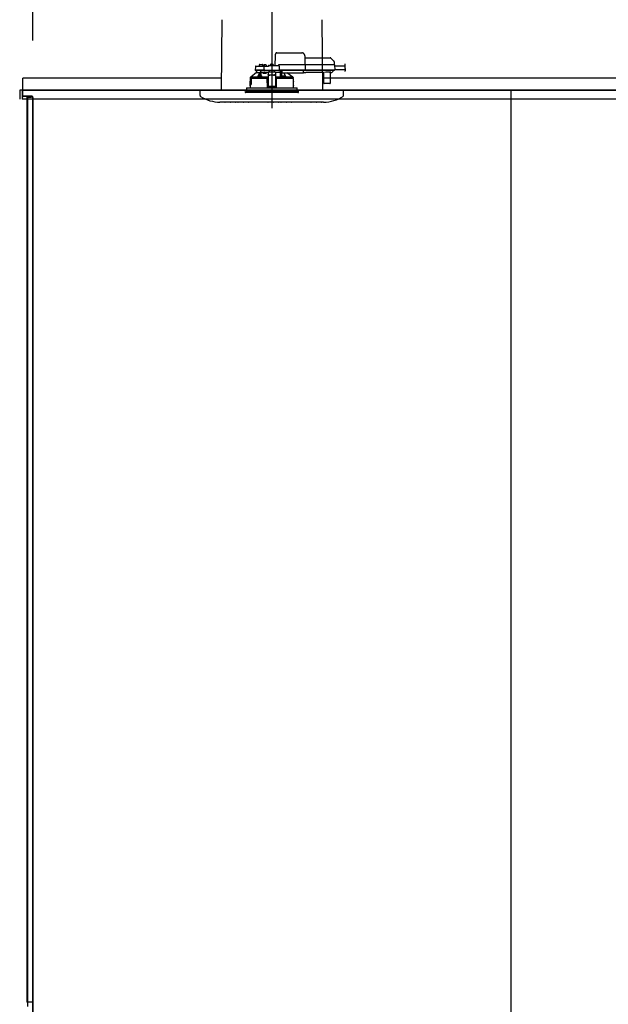
# Model space of a CAD drawing. Extents: x -405 to 205, y -16 to 288.
# Drawn here: x -349 to -316, y 183 to 238 of the extents above; entities that cross this region are included whole.
import ezdxf

# ---------------------------------------------------------------- set-up
doc = ezdxf.new("R2010")
doc.units = 0
doc.header["$MEASUREMENT"] = 0
doc.linetypes.add('CENTER', pattern=[12, 7.5, -1.5, 1.5, -1.5])
doc.linetypes.add('DASHED', pattern=[4.5, 3, -1.5])
doc.layers.get('0').update_dxf_attribs({"linetype": 'CONTINUOUS'})
doc.layers.get('DEFPOINTS').update_dxf_attribs({"linetype": 'CONTINUOUS'})
doc.layers.add('VIEW0001', color=7, linetype='CONTINUOUS')
doc.styles.get("Standard").update_dxf_attribs({"font": 'ROMANS', "bigfont": 'EXTFONT'})
doc.dimstyles.new('ISO-25', dxfattribs={"dimtxt": 2.5, "dimasz": 2.5, "dimexe": 1.25, "dimexo": 0.625, "dimtad": 1, "dimdec": 4, "dimdsep": 46, "dimtxsty": 'STANDARD', "dimcen": 2.5, "dimadec": 0, "dimazin": 0, "dimtfac": 1, "dimtdec": 4, "dimtmove": 0, "dimatfit": 3, "dimfxl": 1, "dimtolj": 1, "dimtzin": 0, "dimarcsym": 0})

# ---------------------------------------------------------------- blocks, each defined once
blk = doc.blocks.new('_ORIGIN')
at = {"color": 0, "linetype": 'ByBlock'}
blk.add_line((0, 0), (-1, 0), dxfattribs=at)
blk.add_circle((0, 0), 0.5, dxfattribs=at)
blk = doc.blocks.new('*D59')
at = {"color": 0}
for p, q in [((-347.894027, 236.336656), (-347.894027, 242.563379)), ((-347.294027, 242.563379), (-280.160696, 242.563379)), ((-279.560696, 236.336656), (-279.560696, 242.563379))]:
    blk.add_line(p, q, dxfattribs=at)
at = {"layer": 'DEFPOINTS', "color": 0}
for p in [(-279.560696, 242.563379), (-347.894027, 233.796656), (-279.560696, 233.796656)]:
    blk.add_point(p, dxfattribs=at)
at = {"color": 0, "xscale": 0.6, "yscale": 0.6, "zscale": 0.6, "rotation": 180}
blk.add_blockref('_ORIGIN', (-347.894027, 242.563379), dxfattribs=at)
at = {"color": 0, "xscale": 0.6, "yscale": 0.6, "zscale": 0.6}
blk.add_blockref('_ORIGIN', (-279.560696, 242.563379), dxfattribs=at)
at = {"color": 0, "linetype": 'Continuous'}
blk.add_text('バスルーム内寸\u3000２０５０', height=2, dxfattribs=at).set_placement((-328.601862, 243.233443))

msp = doc.modelspace()

# ---------------------------------------------------------------- linework, layer by layer
at = {"layer": 'VIEW0001', "color": 7, "linetype": 'CENTER'}
for p, q in [((-334.560704, 239.044689), (-334.560704, 232.565613)), ((-334.560704, 235.071825), (-334.560704, 233.314402))]:
    msp.add_line(p, q, dxfattribs=at)
at = {"layer": 'VIEW0001', "color": 7, "linetype": 'Continuous'}
for p, q in [((-337.347577, 237.500738), (-337.391796, 233.563323)), ((-331.773832, 237.500738), (-331.729612, 233.563323)), ((-348.46069, 233.563323), (-348.46069, 234.229989)), ((-337.384309, 234.229989), (-348.46069, 234.229989)), ((-278.994026, 234.229989), (-331.737099, 234.229989)), ((-278.827404, 233.563323), (-348.627332, 233.563323)), ((-348.627332, 233.563323), (-348.627332, 233.063323)), ((-348.494025, 233.563323), (-348.494025, 233.273323)), ((-348.470689, 233.563321), (-348.494025, 233.563321)), ((-348.493999, 233.563323), (-348.493999, 233.063323)), ((-348.470689, 233.563323), (-278.984036, 233.563323)), ((-348.470689, 233.563323), (-348.470689, 233.273323)), ((-347.96069, 233.229988), (-348.427354, 233.229988)), ((-347.910031, 233.206652), (-348.427354, 233.206652)), ((-348.234026, 233.206652), (-348.234026, 188.035558)), ((-347.994025, 233.146654), (-348.194027, 233.146654)), ((-348.194027, 233.146654), (-348.194027, 188.035558)), ((-347.994025, 233.206652), (-347.994025, 233.146654)), ((-347.917355, 233.163322), (-347.917355, 181.363323)), ((-347.894029, 233.163322), (-347.894029, 181.296656)), ((-338.560703, 233.563323), (-330.560705, 233.563323)), ((-338.560703, 233.266159), (-338.560703, 233.563323)), ((-337.727237, 233.563323), (-337.727237, 233.563323)), ((-336.360705, 233.563323), (-336.560705, 233.563323)), ((-336.360705, 233.563323), (-336.560705, 233.563323)), ((-336.360705, 233.563323), (-336.560705, 233.563323)), ((-331.227511, 233.563323), (-331.227511, 233.563323)), ((-330.560705, 233.266159), (-330.560705, 233.563323)), ((-321.227363, 233.563323), (-321.227363, 167.629989)), ((-278.960737, 233.063323), (-348.493999, 233.063323)), ((-331.67957, 232.896656), (-337.455163, 232.896656)), ((-348.234026, 189.029981), (-348.234026, 182.629988)), ((-348.194027, 189.029981), (-348.194027, 182.396655)), ((-348.194027, 182.629988), (-348.234026, 182.629988)), ((-347.917355, 182.629988), (-348.194027, 182.629988))]:
    msp.add_line(p, q, dxfattribs=at)
at = {"layer": 'VIEW0001', "color": 7, "linetype": 'DASHED'}
for p, q in [((-334.364038, 234.943323), (-334.354561, 235.486231)), ((-334.28619, 235.649989), (-332.886008, 235.649989)), ((-332.719366, 235.486231), (-332.710704, 234.989989)), ((-332.717454, 235.376656), (-331.306735, 235.376656)), ((-331.259594, 235.35713), (-331.094613, 235.192149)), ((-335.477943, 234.877238), (-335.481444, 234.676656)), ((-335.444614, 234.909989), (-335.238103, 234.909989)), ((-335.263155, 234.960571), (-335.264038, 234.909989)), ((-335.238103, 234.909989), (-335.010036, 234.909989)), ((-335.229827, 234.993323), (-335.160704, 234.993323)), ((-335.160704, 234.993323), (-335.091582, 234.993323)), ((-335.057371, 234.909989), (-335.058254, 234.960571)), ((-335.033234, 234.938231), (-335.035704, 234.909989)), ((-335.010036, 234.909989), (-334.944615, 234.909989)), ((-334.996079, 234.970479), (-334.997371, 234.970479)), ((-334.981444, 234.676656), (-334.977943, 234.877238)), ((-334.955704, 234.970479), (-334.955704, 234.974811)), ((-334.932371, 234.970479), (-334.955704, 234.970479)), ((-334.944615, 234.909989), (-334.760704, 234.909989)), ((-334.932371, 234.974811), (-334.932371, 234.970479)), ((-334.890704, 234.970479), (-334.891996, 234.970479)), ((-334.852371, 234.909989), (-334.854842, 234.938231)), ((-334.760704, 234.909862), (-334.760704, 234.909989)), ((-334.727371, 234.943323), (-334.176794, 234.943323)), ((-334.6499, 234.971564), (-334.652371, 234.943323)), ((-334.612746, 235.003812), (-334.614038, 235.003812)), ((-334.572371, 235.003812), (-334.572371, 235.008144)), ((-334.549038, 235.003812), (-334.572371, 235.003812)), ((-334.549038, 235.008144), (-334.549038, 235.003812)), ((-334.507371, 235.003812), (-334.508663, 235.003812)), ((-334.469038, 234.943323), (-334.471509, 234.971564)), ((-334.194038, 234.943323), (-334.194036, 234.94373)), ((-334.147371, 234.989989), (-332.760408, 234.989989)), ((-334.143466, 234.910571), (-334.139383, 234.676656)), ((-332.760408, 234.989989), (-332.710416, 234.989989)), ((-332.710416, 234.989989), (-331.138739, 234.989989)), ((-332.695867, 234.973677), (-332.695866, 234.973613)), ((-332.695866, 234.973613), (-332.690683, 234.676656)), ((-331.138739, 234.989989), (-331.072083, 234.989989)), ((-331.075097, 235.146172), (-331.072371, 234.989989)), ((-331.055419, 234.973613), (-331.050235, 234.676656)), ((-331.054482, 234.919989), (-330.491682, 234.919989)), ((-335.760704, 234.273575), (-335.760704, 234.223323)), ((-335.744194, 234.289989), (-335.72992, 234.289989)), ((-335.410704, 234.556656), (-335.730181, 234.289771)), ((-335.730181, 234.289771), (-335.351825, 234.289771)), ((-335.268769, 234.676656), (-335.481444, 234.676656)), ((-335.253502, 234.659989), (-335.463108, 234.659989)), ((-335.410704, 234.659989), (-335.410704, 234.556656)), ((-335.410448, 234.556656), (-335.410704, 234.556656)), ((-335.410448, 234.556656), (-335.222521, 234.556656)), ((-335.283305, 234.281656), (-335.191639, 234.281656)), ((-335.280834, 234.309898), (-335.283264, 234.282126)), ((-335.010036, 234.676656), (-335.268769, 234.676656)), ((-335.010036, 234.659989), (-335.253502, 234.659989)), ((-335.24368, 234.342146), (-335.244972, 234.342146)), ((-335.227975, 234.556656), (-335.227975, 234.54601)), ((-335.172521, 234.556656), (-335.222521, 234.556656)), ((-335.222521, 234.345975), (-335.222521, 234.556656)), ((-335.203305, 234.342146), (-335.203305, 234.346477)), ((-335.179972, 234.342146), (-335.203305, 234.342146)), ((-335.191639, 234.281656), (-335.117448, 234.281656)), ((-335.179972, 234.346477), (-335.179972, 234.342146)), ((-334.945704, 234.556656), (-335.172521, 234.556656)), ((-335.172521, 234.347036), (-335.172521, 234.556656)), ((-335.138305, 234.342146), (-335.139597, 234.342146)), ((-335.100013, 234.282126), (-335.102443, 234.309898)), ((-335.045704, 234.489989), (-335.045704, 234.556656)), ((-334.874296, 234.489989), (-335.045704, 234.489989)), ((-334.981444, 234.676656), (-335.010036, 234.676656)), ((-334.963108, 234.659989), (-335.010036, 234.659989)), ((-334.948351, 234.676656), (-334.981444, 234.676656)), ((-334.979775, 234.676656), (-334.946562, 234.676656)), ((-334.946562, 234.659989), (-334.963108, 234.659989)), ((-334.948351, 234.676656), (-334.172476, 234.676656)), ((-334.174265, 234.659989), (-334.946562, 234.659989)), ((-334.760704, 234.556656), (-334.945704, 234.556656)), ((-334.855593, 234.556656), (-334.874296, 234.489989)), ((-334.843517, 234.279961), (-334.84028, 234.281579)), ((-334.84028, 234.281579), (-334.760704, 234.281579)), ((-334.84028, 234.281579), (-334.824054, 234.265017)), ((-334.824054, 234.265017), (-334.82701, 234.263539)), ((-334.824055, 234.264959), (-334.824054, 234.265017)), ((-334.824055, 234.223323), (-334.824055, 234.264959)), ((-334.760704, 234.264959), (-334.824055, 234.264959)), ((-334.360704, 234.576329), (-334.760704, 234.576329)), ((-334.760704, 234.576329), (-334.760704, 234.570474)), ((-334.760704, 234.570474), (-334.760704, 234.466985)), ((-334.760704, 234.457729), (-334.760704, 234.466985)), ((-334.760704, 234.457729), (-334.760704, 234.306913)), ((-334.760704, 234.306913), (-334.760704, 234.123236)), ((-334.694038, 234.628997), (-334.752237, 234.576329)), ((-334.694038, 234.628997), (-334.694038, 234.659989)), ((-334.460704, 234.406109), (-334.660704, 234.406109)), ((-334.460704, 234.396853), (-334.660704, 234.396853)), ((-334.427371, 234.659989), (-334.427371, 234.628997)), ((-334.369172, 234.576329), (-334.427371, 234.628997)), ((-334.360704, 234.576329), (-334.360704, 234.570474)), ((-334.360704, 234.570474), (-334.360704, 234.466985)), ((-334.071868, 234.556656), (-334.360704, 234.556656)), ((-334.360704, 234.466985), (-334.360704, 234.457729)), ((-334.360704, 234.457729), (-334.360704, 234.306913)), ((-334.360704, 234.306913), (-334.360704, 234.123236)), ((-334.360704, 234.281579), (-334.281129, 234.281579)), ((-334.297354, 234.264959), (-334.360704, 234.264959)), ((-334.297355, 234.265017), (-334.281129, 234.281579)), ((-334.294399, 234.263539), (-334.297355, 234.265017)), ((-334.297355, 234.265017), (-334.297354, 234.264959)), ((-334.297354, 234.223323), (-334.297354, 234.264959)), ((-334.281129, 234.281579), (-334.277891, 234.279961)), ((-334.174265, 234.676656), (-334.141052, 234.676656)), ((-334.157719, 234.659989), (-334.174265, 234.659989)), ((-334.139383, 234.676656), (-334.172476, 234.676656)), ((-332.756897, 234.659989), (-334.157719, 234.659989)), ((-332.755225, 234.676656), (-334.139383, 234.676656)), ((-334.072078, 234.284527), (-334.070704, 234.283153)), ((-334.071868, 234.556656), (-334.070966, 234.659989)), ((-334.070704, 234.659989), (-334.070704, 234.283153)), ((-334.070704, 234.283153), (-334.021306, 234.283153)), ((-334.018966, 234.309898), (-334.021396, 234.282126)), ((-334.020704, 234.290029), (-334.020704, 234.659989)), ((-334.020253, 234.651836), (-334.020254, 234.659989)), ((-334.019675, 234.572021), (-334.020168, 234.628556)), ((-334.017151, 234.559938), (-334.019472, 234.562259)), ((-334.004038, 234.559768), (-334.017151, 234.559938)), ((-334.004038, 234.659989), (-334.004038, 234.638473)), ((-334.004038, 234.619152), (-334.004038, 234.638473)), ((-334.004038, 234.619152), (-334.004038, 234.544466)), ((-334.004038, 234.536656), (-334.004038, 234.544466)), ((-334.004038, 234.536656), (-332.794038, 234.536656)), ((-334.003961, 234.281656), (-333.92977, 234.281656)), ((-333.981812, 234.342146), (-333.983104, 234.342146)), ((-333.941437, 234.342146), (-333.941437, 234.346477)), ((-333.918104, 234.342146), (-333.941437, 234.342146)), ((-333.92977, 234.281656), (-333.838104, 234.281656)), ((-333.918104, 234.346477), (-333.918104, 234.342146)), ((-333.876437, 234.342146), (-333.877729, 234.342146)), ((-333.838145, 234.282126), (-333.840575, 234.309898)), ((-333.769584, 234.289771), (-333.391203, 234.289771)), ((-333.391203, 234.289771), (-333.715239, 234.536656)), ((-333.391489, 234.289989), (-333.377215, 234.289989)), ((-333.360704, 234.223323), (-333.360704, 234.273575)), ((-332.794038, 234.638473), (-332.794038, 234.659989)), ((-332.794038, 234.638473), (-332.794038, 234.619152)), ((-332.794038, 234.544466), (-332.794038, 234.619152)), ((-332.794038, 234.556656), (-332.666258, 234.556656)), ((-332.794038, 234.544466), (-332.794038, 234.536656)), ((-332.756897, 234.676656), (-332.692353, 234.676656)), ((-332.706904, 234.659989), (-332.756897, 234.659989)), ((-332.690683, 234.676656), (-332.755225, 234.676656)), ((-331.135228, 234.659989), (-332.706904, 234.659989)), ((-331.133556, 234.676656), (-332.690683, 234.676656)), ((-332.666215, 234.561666), (-331.708527, 234.561666)), ((-331.714698, 234.557885), (-332.660044, 234.557885)), ((-331.708484, 234.556656), (-331.677226, 234.556656)), ((-331.65538, 233.94651), (-331.660577, 234.542024)), ((-331.293894, 234.561601), (-331.547514, 234.561601)), ((-331.300832, 234.542024), (-331.306029, 233.94651)), ((-331.284183, 234.556656), (-331.217846, 234.556656)), ((-331.188673, 234.572021), (-331.194273, 234.56642)), ((-331.132137, 234.628556), (-331.188673, 234.572021)), ((-331.135228, 234.676656), (-331.051904, 234.676656)), ((-331.068571, 234.659989), (-331.135228, 234.659989)), ((-331.050235, 234.676656), (-331.133556, 234.676656)), ((-331.122304, 234.659989), (-331.122375, 234.651836)), ((-331.050875, 234.713323), (-330.449854, 234.713323)), ((-335.970704, 233.696656), (-335.970704, 233.563323)), ((-335.970704, 233.696656), (-334.560704, 233.696656)), ((-335.767371, 234.223323), (-335.767371, 234.066656)), ((-335.758828, 234.223323), (-335.767371, 234.223323)), ((-335.767371, 233.813323), (-335.767371, 233.696656)), ((-335.764449, 233.829844), (-335.764312, 234.049844)), ((-335.764229, 234.049989), (-335.764229, 234.010798)), ((-335.764229, 233.863323), (-335.764229, 233.829989)), ((-335.764202, 234.010798), (-335.761869, 233.983323)), ((-335.764202, 234.010074), (-335.764202, 234.010798)), ((-335.761869, 233.982369), (-335.761869, 233.983323)), ((-335.710704, 233.906656), (-335.760704, 233.906656)), ((-335.760704, 233.906656), (-335.760704, 233.870943)), ((-335.758835, 233.872198), (-335.758819, 233.905482)), ((-335.75561, 234.198596), (-335.758828, 234.223323)), ((-335.758828, 234.223323), (-335.752114, 234.223323)), ((-335.709531, 233.905482), (-335.758819, 233.905482)), ((-335.754228, 233.873323), (-335.704617, 233.873323)), ((-335.752114, 234.223323), (-335.695581, 234.223323)), ((-335.745708, 233.973323), (-335.751915, 233.973323)), ((-335.716044, 234.189989), (-335.745708, 234.189989)), ((-335.713708, 233.973323), (-335.745708, 233.973323)), ((-335.716044, 234.189989), (-335.712394, 233.983323)), ((-335.710704, 234.223323), (-335.710704, 233.906656)), ((-335.709531, 233.905482), (-335.710704, 233.906656)), ((-335.709531, 233.905482), (-335.709482, 234.223323)), ((-335.70318, 234.199989), (-335.70318, 233.879989)), ((-335.695581, 234.223323), (-335.702643, 234.20322)), ((-334.848007, 234.223323), (-335.695581, 234.223323)), ((-334.848007, 234.223323), (-334.827371, 234.223323)), ((-334.82701, 234.223323), (-334.847659, 234.223323)), ((-334.827371, 234.223323), (-334.822775, 233.696656)), ((-334.82701, 234.223323), (-334.824055, 234.223323)), ((-334.760704, 234.156656), (-334.826789, 234.156656)), ((-334.760704, 233.959977), (-334.825073, 233.959977)), ((-334.824055, 234.223323), (-334.760704, 234.223323)), ((-334.760704, 234.123236), (-334.760704, 233.964219)), ((-334.760704, 233.964219), (-334.760704, 233.761233)), ((-334.760704, 233.761233), (-334.760704, 233.739991)), ((-334.760704, 233.739991), (-334.360704, 233.739991)), ((-334.560704, 233.696656), (-333.150704, 233.696656)), ((-334.360704, 234.223323), (-334.297354, 234.223323)), ((-334.29462, 234.156656), (-334.360704, 234.156656)), ((-334.360704, 234.123236), (-334.360704, 233.964219)), ((-334.360704, 233.964219), (-334.360704, 233.761233)), ((-334.296336, 233.959977), (-334.360704, 233.959977)), ((-334.360704, 233.761233), (-334.360704, 233.739991)), ((-334.298634, 233.696656), (-334.294038, 234.223323)), ((-334.297354, 234.223323), (-334.294399, 234.223323)), ((-334.294038, 234.223323), (-334.294399, 234.223323)), ((-334.294038, 234.223323), (-334.273402, 234.223323)), ((-333.354038, 234.223323), (-334.273402, 234.223323)), ((-333.35696, 233.829844), (-333.357097, 234.049844)), ((-333.354038, 234.066656), (-333.354038, 234.223323)), ((-333.354038, 233.696656), (-333.354038, 233.813323)), ((-333.150704, 233.563323), (-333.150704, 233.696656)), ((-331.622048, 233.929989), (-331.638714, 233.929989)), ((-331.339361, 233.929989), (-331.622048, 233.929989)), ((-331.322695, 233.929989), (-331.339361, 233.929989)), ((-336.060704, 233.563323), (-336.051701, 233.460417)), ((-333.060704, 233.563323), (-336.060704, 233.563323)), ((-335.396859, 233.429989), (-336.018495, 233.429989)), ((-335.970704, 233.563323), (-335.970704, 233.496656)), ((-335.970704, 233.496656), (-333.150704, 233.496656)), ((-333.102914, 233.429989), (-335.396859, 233.429989)), ((-333.150704, 233.563323), (-333.150704, 233.496656)), ((-333.069707, 233.460417), (-333.060704, 233.563323))]:
    msp.add_line(p, q, dxfattribs=at)
at = {"layer": 'VIEW0001', "color": 253, "linetype": 'DASHED'}
for p, q in [((-334.360704, 234.570474), (-334.760704, 234.570474)), ((-334.660704, 234.406109), (-334.660704, 234.396853)), ((-334.460704, 234.396853), (-334.460704, 234.406109)), ((-334.004038, 234.562259), (-334.019472, 234.562259)), ((-332.666258, 234.556656), (-332.666215, 234.561666)), ((-331.708527, 234.561666), (-331.708484, 234.556656)), ((-335.767371, 234.066656), (-335.765305, 234.066656)), ((-335.764202, 234.049989), (-335.764202, 234.010798)), ((-335.764202, 233.863323), (-335.764202, 233.829989)), ((-334.360704, 233.761233), (-334.760704, 233.761233)), ((-333.356016, 234.066656), (-333.354038, 234.066656)), ((-333.354038, 233.813323), (-333.355906, 233.813323))]:
    msp.add_line(p, q, dxfattribs=at)
at = {"layer": 'VIEW0001', "color": 7, "linetype": 'DASHED'}
for points in [[(-334.354561, 235.486231), (-334.354225, 235.505491), (-334.353903, 235.52396), (-334.353606, 235.540947), (-334.353347, 235.555811), (-334.353134, 235.567995), (-334.352976, 235.57704), (-334.352879, 235.582607), (-334.352846, 235.584486)], [(-334.760704, 234.909862), (-334.759667, 234.908526), (-334.758572, 234.907238), (-334.757415, 234.906005), (-334.756227, 234.904798), (-334.755038, 234.903591), (-334.75387, 234.902366), (-334.752723, 234.901121), (-334.751596, 234.89986), (-334.750484, 234.898584), (-334.749386, 234.897297), (-334.748298, 234.896001), (-334.747219, 234.894698), (-334.746147, 234.893388), (-334.745086, 234.892071), (-334.744038, 234.890743)], [(-332.695867, 234.973677), (-332.695986, 234.975108), (-332.696144, 234.976531), (-332.696379, 234.97794), (-332.696727, 234.979326), (-332.697195, 234.980681), (-332.697776, 234.981995), (-332.698463, 234.983256), (-332.699255, 234.984452), (-332.700157, 234.985565), (-332.701174, 234.986581), (-332.702296, 234.987484), (-332.70351, 234.988261), (-332.704802, 234.988899), (-332.706157, 234.989387), (-332.707557, 234.989727), (-332.708983, 234.989925), (-332.710416, 234.989989)], [(-332.710416, 234.989989), (-332.710416, 234.989989)], [(-335.760704, 234.273567), (-335.752449, 234.281778), (-335.744194, 234.289989)], [(-335.760704, 234.273567), (-335.739601, 234.271619), (-335.718373, 234.270851), (-335.697145, 234.270249), (-335.675912, 234.269754), (-335.654679, 234.269322), (-335.633444, 234.268938), (-335.612209, 234.26859), (-335.590973, 234.268271), (-335.569737, 234.267976), (-335.548501, 234.267702), (-335.527264, 234.267446), (-335.506027, 234.267205), (-335.484791, 234.266978), (-335.463554, 234.266763), (-335.442316, 234.26656), (-335.421079, 234.266367), (-335.399842, 234.266184), (-335.378605, 234.26601), (-335.357367, 234.265843), (-335.33613, 234.265685), (-335.314892, 234.265534), (-335.293655, 234.265389), (-335.272417, 234.265251), (-335.251179, 234.26512), (-335.229942, 234.264994), (-335.208704, 234.264874), (-335.187466, 234.264759), (-335.166228, 234.26465), (-335.144991, 234.264546), (-335.123753, 234.264446), (-335.102515, 234.264352), (-335.081277, 234.264261), (-335.060039, 234.264176), (-335.038801, 234.264094), (-335.017563, 234.264016), (-334.996325, 234.263943), (-334.975087, 234.263873), (-334.953849, 234.263808), (-334.932611, 234.263748), (-334.911373, 234.263692), (-334.890135, 234.263639), (-334.868897, 234.263588), (-334.847659, 234.263538)], [(-334.843711, 234.279959), (-334.874768, 234.280036), (-334.905825, 234.280114), (-334.936882, 234.280199), (-334.967939, 234.280291), (-334.998996, 234.280393), (-335.030053, 234.280505), (-335.06111, 234.280628), (-335.092167, 234.28076), (-335.123224, 234.280901), (-335.15428, 234.281053), (-335.185337, 234.281216), (-335.216394, 234.28139), (-335.24745, 234.281577), (-335.278507, 234.281776), (-335.309563, 234.28199), (-335.340619, 234.282219), (-335.371676, 234.282465), (-335.402731, 234.28273), (-335.433787, 234.283017), (-335.464843, 234.283326), (-335.495898, 234.283658), (-335.526954, 234.284018), (-335.558008, 234.284423), (-335.58906, 234.284889), (-335.620113, 234.285397), (-335.651171, 234.285933), (-335.682213, 234.286706), (-335.713253, 234.287676), (-335.744194, 234.289989)], [(-335.351825, 234.289771), (-335.330008, 234.334912), (-335.227975, 234.54601)], [(-335.224901, 234.345376), (-335.224999, 234.35718), (-335.225099, 234.368983), (-335.225203, 234.380787), (-335.225314, 234.39259), (-335.225431, 234.404394), (-335.225553, 234.416197), (-335.22568, 234.428001), (-335.225812, 234.439804), (-335.225947, 234.451607), (-335.226087, 234.463411), (-335.226238, 234.475214), (-335.226408, 234.487017), (-335.226605, 234.498819), (-335.226827, 234.51062), (-335.227057, 234.522422), (-335.227329, 234.534225), (-335.227975, 234.54601)], [(-335.202594, 234.587164), (-335.212672, 234.571985), (-335.222521, 234.556656)], [(-335.191639, 234.281644), (-335.201213, 234.281652), (-335.203575, 234.281656)], [(-335.179702, 234.281656), (-335.182064, 234.281652), (-335.191639, 234.281644)], [(-335.169138, 234.556656), (-335.169325, 234.537465), (-335.169509, 234.518273), (-335.169687, 234.499082), (-335.169855, 234.479891), (-335.170015, 234.460699), (-335.170167, 234.441507), (-335.170312, 234.422316), (-335.170452, 234.403124), (-335.170587, 234.383932), (-335.170719, 234.364741), (-335.17085, 234.345549)], [(-334.760704, 234.283278), (-334.821129, 234.283438), (-334.88795, 234.283672), (-334.952064, 234.283957), (-335.01294, 234.284292), (-335.070077, 234.284674), (-335.100256, 234.284907)], [(-334.660704, 234.406109), (-334.680213, 234.407279), (-334.698973, 234.410743), (-334.716261, 234.416369), (-334.731415, 234.423939), (-334.743851, 234.433164), (-334.753092, 234.443689), (-334.758783, 234.455109), (-334.760704, 234.466985)], [(-334.760704, 234.457729), (-334.758783, 234.445853), (-334.753092, 234.434433), (-334.743851, 234.423908), (-334.731415, 234.414684), (-334.716261, 234.407113), (-334.698973, 234.401487), (-334.680213, 234.398023), (-334.660704, 234.396853)], [(-334.360704, 234.466985), (-334.362626, 234.455109), (-334.368316, 234.443689), (-334.377557, 234.433164), (-334.389994, 234.423939), (-334.405147, 234.416369), (-334.422436, 234.410743), (-334.441195, 234.407279), (-334.460704, 234.406109)], [(-334.460704, 234.396853), (-334.441195, 234.398023), (-334.422436, 234.401487), (-334.405147, 234.407113), (-334.389994, 234.414684), (-334.377557, 234.423908), (-334.368316, 234.434433), (-334.362626, 234.445853), (-334.360704, 234.457729)], [(-334.072078, 234.284527), (-334.13066, 234.284162), (-334.192799, 234.283845), (-334.257981, 234.283579), (-334.325667, 234.283365), (-334.360704, 234.283278)], [(-334.294399, 234.263539), (-334.293917, 234.263539), (-334.292623, 234.263539), (-334.290584, 234.263539), (-334.2879, 234.263539), (-334.284707, 234.263539), (-334.281164, 234.263538), (-334.27745, 234.263538), (-334.273749, 234.263538)], [(-333.377215, 234.289989), (-333.408156, 234.287676), (-333.439196, 234.286706), (-333.470238, 234.285933), (-333.501296, 234.285397), (-333.532349, 234.284889), (-333.563401, 234.284423), (-333.594455, 234.284018), (-333.625511, 234.283658), (-333.656566, 234.283326), (-333.687622, 234.283017), (-333.718677, 234.28273), (-333.749733, 234.282465), (-333.780789, 234.282219), (-333.811846, 234.28199), (-333.842902, 234.281776), (-333.873959, 234.281576), (-333.905015, 234.28139), (-333.936072, 234.281216), (-333.967128, 234.281053), (-333.998185, 234.280901), (-334.029242, 234.28076), (-334.060299, 234.280628), (-334.091356, 234.280505), (-334.122413, 234.280393), (-334.15347, 234.280291), (-334.184527, 234.280199), (-334.215583, 234.280114), (-334.246641, 234.280036), (-334.277698, 234.279959)], [(-334.273749, 234.263538), (-334.251475, 234.263592), (-334.229201, 234.263646), (-334.206927, 234.263703), (-334.184653, 234.263762), (-334.162379, 234.263826), (-334.140105, 234.263893), (-334.117831, 234.263967), (-334.095556, 234.264045), (-334.073282, 234.264128), (-334.051008, 234.264216), (-334.028734, 234.264309), (-334.00646, 234.264407), (-333.984186, 234.264509), (-333.961912, 234.264617), (-333.939638, 234.264729), (-333.917365, 234.264848), (-333.895091, 234.264973), (-333.872817, 234.265104), (-333.850543, 234.265241), (-333.828269, 234.265386), (-333.805996, 234.265537), (-333.783722, 234.265696), (-333.761448, 234.265863), (-333.739175, 234.266039), (-333.716901, 234.266224), (-333.694628, 234.266418), (-333.672355, 234.266623), (-333.650082, 234.26684), (-333.627809, 234.26707), (-333.605536, 234.267315), (-333.583263, 234.267575), (-333.560991, 234.267854), (-333.538718, 234.268153), (-333.516446, 234.268478), (-333.494175, 234.268833), (-333.471904, 234.269225), (-333.449634, 234.269664), (-333.427366, 234.270172), (-333.4051, 234.270782), (-333.382841, 234.271592), (-333.360704, 234.273567)], [(-334.072078, 234.284527), (-334.07224, 234.314764), (-334.072404, 234.345), (-334.072568, 234.375237), (-334.072736, 234.405473), (-334.072908, 234.43571), (-334.073083, 234.465946), (-334.07326, 234.496183), (-334.07344, 234.526419), (-334.07362, 234.556656)], [(-334.017151, 234.559938), (-334.017345, 234.532668), (-334.017537, 234.505398), (-334.017726, 234.478127), (-334.017911, 234.450857), (-334.01809, 234.423587), (-334.018262, 234.396316), (-334.018429, 234.369046), (-334.018594, 234.341775), (-334.018756, 234.314504)], [(-334.018756, 234.314504), (-334.018756, 234.314504)], [(-334.018756, 234.314504), (-334.018756, 234.314504)], [(-334.018756, 234.314504), (-334.018756, 234.314504)], [(-334.018756, 234.314504), (-334.018756, 234.314504)], [(-333.92977, 234.281644), (-333.939345, 234.281652), (-333.941707, 234.281656)], [(-333.917834, 234.281656), (-333.920196, 234.281652), (-333.92977, 234.281644)], [(-333.888913, 234.536656), (-333.791401, 234.334912), (-333.769584, 234.289771)], [(-333.377215, 234.289989), (-333.36896, 234.281778), (-333.360704, 234.273567)], [(-332.692353, 234.676656), (-332.692417, 234.675207), (-332.692546, 234.673763), (-332.692785, 234.672331), (-332.693138, 234.670919), (-332.693599, 234.669538), (-332.694165, 234.668197), (-332.694839, 234.666908), (-332.695625, 234.665686), (-332.696531, 234.664545), (-332.697555, 234.663502), (-332.698685, 234.662571), (-332.699909, 234.661769), (-332.701214, 234.661111), (-332.702586, 234.660609), (-332.704005, 234.660259), (-332.705452, 234.660055), (-332.706904, 234.659989)], [(-332.706904, 234.659989), (-332.706904, 234.659989)], [(-332.666258, 234.556656), (-332.664252, 234.55678), (-332.662259, 234.556939), (-332.660295, 234.557168), (-332.658375, 234.557501), (-332.656511, 234.557973), (-332.654719, 234.55862), (-332.653013, 234.559474), (-332.651386, 234.56052), (-332.6498, 234.561666)], [(-331.724942, 234.561666), (-331.723356, 234.56052), (-331.721729, 234.559474), (-331.720023, 234.55862), (-331.718231, 234.557973), (-331.716367, 234.557501), (-331.714447, 234.557168), (-331.712483, 234.556939), (-331.71049, 234.55678), (-331.708484, 234.556656)], [(-335.765305, 234.066656), (-335.765305, 234.066656)], [(-335.764831, 233.816043), (-335.764661, 233.817247)], [(-335.716044, 234.189989), (-335.718761, 234.206637), (-335.721237, 234.223323)], [(-335.702643, 234.20322), (-335.703083, 234.201375), (-335.70318, 234.199989)], [(-333.357097, 234.049844), (-333.357097, 234.049844)], [(-333.357097, 234.049844), (-333.357097, 234.049844)], [(-333.3565, 234.06379), (-333.356648, 234.062736)], [(-333.356648, 234.062736), (-333.356648, 234.062736)]]:
    msp.add_lwpolyline(points, dxfattribs=at)
at = {"layer": 'VIEW0001', "color": 253, "linetype": 'DASHED'}
for points in [[(-335.764202, 234.049989), (-335.764209, 234.051106), (-335.764217, 234.052223), (-335.764228, 234.05334), (-335.764243, 234.054458), (-335.764264, 234.055576), (-335.764294, 234.056693), (-335.764336, 234.057809), (-335.764391, 234.058922), (-335.764459, 234.060034), (-335.764534, 234.061147), (-335.764604, 234.062263), (-335.764661, 234.063386), (-335.76474, 234.064508), (-335.764935, 234.065603), (-335.765305, 234.066656)], [(-335.765305, 234.066656), (-335.765113, 234.064705), (-335.764804, 234.063528)], [(-335.764312, 234.049844), (-335.764248, 234.049862), (-335.764229, 234.049863)], [(-333.356016, 234.066656), (-333.356428, 234.065619), (-333.356551, 234.06449), (-333.356605, 234.063346), (-333.356688, 234.062219), (-333.356781, 234.061102), (-333.356866, 234.059985), (-333.35693, 234.058863), (-333.356976, 234.057737), (-333.357008, 234.056608), (-333.357031, 234.055479), (-333.357049, 234.05435), (-333.357064, 234.053223), (-333.357076, 234.052096), (-333.357087, 234.05097), (-333.357097, 234.049844)], [(-333.35696, 233.829844), (-333.356953, 233.828737), (-333.356945, 233.827631), (-333.356934, 233.826524), (-333.356919, 233.825416), (-333.356898, 233.824308), (-333.356869, 233.823202), (-333.356829, 233.822096), (-333.356776, 233.820992), (-333.35671, 233.81989), (-333.356639, 233.818788), (-333.356573, 233.817681), (-333.356519, 233.816569), (-333.356444, 233.815458), (-333.356258, 233.814371), (-333.355906, 233.813323)], [(-333.356016, 234.066656), (-333.356207, 234.064705), (-333.356536, 234.063471)], [(-333.355906, 233.813323), (-333.356098, 233.815273), (-333.356429, 233.816516)]]:
    msp.add_lwpolyline(points, dxfattribs=at)
at = {"layer": 'VIEW0001', "color": 7, "linetype": 'DASHED'}
for centre, radius, start, end in [((-334.28619, 235.583323), 0.066667, 90.000045, 179.000055), ((-332.886008, 235.483323), 0.166667, 1.000002, 89.999974), ((-331.306735, 235.309989), 0.066667, 45.000124, 89.99983), ((-335.444615, 234.876656), 0.033333, 89.999816, 178.999855), ((-335.229827, 234.959989), 0.033333, 89.999877, 179.000276), ((-335.091582, 234.959989), 0.033333, 1.00009, 89.999758), ((-335.000027, 234.935326), 0.033333, 106.257067, 175.000057), ((-334.944022, 234.743263), 0.233395, 103.213348, 106.256599), ((-334.944037, 234.74332), 0.233044, 96.619155, 102.903757), ((-334.944615, 234.876656), 0.033333, 89.999877, 179.000221), ((-334.953292, 234.784549), 0.191075, 92.172922, 95.287435), ((-334.964, 234.933097), 0.042531, 78.752326, 85.329362), ((-334.924075, 234.933091), 0.042536, 94.670778, 101.247129), ((-334.934784, 234.78453), 0.191094, 84.71272, 87.826923), ((-334.94404, 234.743306), 0.233058, 77.096431, 83.380657), ((-334.944041, 234.743311), 0.233346, 73.742948, 76.786813), ((-334.888048, 234.935326), 0.033333, 4.99989, 73.743278), ((-334.727371, 234.909989), 0.033333, 155.000064, 180.000242), ((-334.727371, 234.909989), 0.033333, 89.999949, 155.000089), ((-334.616694, 234.968659), 0.033333, 106.257067, 175.000057), ((-334.560689, 234.776596), 0.233395, 103.213348, 106.256599), ((-334.560703, 234.776648), 0.233049, 96.619281, 102.903725), ((-334.569962, 234.817922), 0.191035, 92.172361, 95.287564), ((-334.580666, 234.966436), 0.042525, 78.752233, 85.330177), ((-334.540743, 234.966436), 0.042525, 94.669823, 101.247767), ((-334.551447, 234.817922), 0.191035, 84.712436, 87.827639), ((-334.560706, 234.776648), 0.233049, 77.096275, 83.380719), ((-334.56072, 234.776596), 0.233395, 73.743401, 76.786652), ((-334.504715, 234.968659), 0.033333, 4.999943, 73.742933), ((-334.147371, 234.943323), 0.046667, 90.000069, 179.499962), ((-334.176794, 234.909989), 0.033333, 0.999962, 90.000047), ((-331.141753, 235.145009), 0.066666, 0.999582, 45.000383), ((-331.072083, 234.973322), 0.016667, 1.000859, 89.999361), ((-330.219768, 234.921239), 0.271917, 157.380135, 202.619865), ((-330.721768, 234.712073), 0.271917, 337.380135, 22.619865), ((-335.463108, 234.676656), 0.016667, 180.00041, 269.999697), ((-335.276085, 235.367453), 1.08034, 265.97985, 269.6425), ((-335.247628, 234.306992), 0.033334, 106.257255, 174.999576), ((-335.191634, 234.114971), 0.233352, 103.213071, 106.256876), ((-335.191639, 234.114992), 0.233039, 96.619144, 102.903863), ((-335.200896, 234.156255), 0.191036, 92.172517, 95.287669), ((-335.211599, 234.304771), 0.042523, 78.752047, 85.330406), ((-335.009171, 234.456655), 0.233335, 119.375062, 145.99099), ((-335.171678, 234.304776), 0.042518, 94.669453, 101.248497), ((-335.18238, 234.156274), 0.191017, 84.712176, 87.827638), ((-335.191637, 234.114996), 0.233034, 77.096105, 83.380982), ((-335.191643, 234.114971), 0.233352, 73.743124, 76.786929), ((-335.135649, 234.306992), 0.033333, 4.999943, 73.742933), ((-334.963108, 234.676656), 0.016667, 179.999681, 269.999999), ((-334.157719, 234.676656), 0.016667, 270.000152, 359.999955), ((-331.171572, 234.65062), 2.848682, 179.975547, 180.443771), ((-333.847021, 234.570731), 0.172659, 179.571932, 182.812476), ((-333.98576, 234.306992), 0.033333, 106.256895, 175.000083), ((-333.929772, 234.114995), 0.233328, 103.21299, 106.257103), ((-333.92977, 234.114987), 0.233044, 96.619175, 102.903784), ((-333.939028, 234.156255), 0.191036, 92.172485, 95.287656), ((-333.949731, 234.304774), 0.04252, 78.751775, 85.330477), ((-333.90981, 234.304774), 0.04252, 94.669669, 101.248281), ((-333.920512, 234.156268), 0.191022, 84.712235, 87.827624), ((-333.92977, 234.114994), 0.233037, 77.096121, 83.380919), ((-333.929775, 234.114971), 0.233352, 73.743124, 76.786929), ((-333.873781, 234.306992), 0.033333, 4.999943, 73.742933), ((-333.838231, 235.18188), 0.894746, 269.977457, 274.400189), ((-331.639748, 233.126898), 1.432137, 89.499922, 91.50023), ((-331.677227, 234.539989), 0.016667, 0.498554, 89.998978), ((-331.420498, 227.653919), 6.908662, 88.745517, 91.258226), ((-331.328559, 231.378175), 3.180811, 89.319459, 90.100895), ((-331.284182, 234.539989), 0.016667, 90.000595, 179.501446), ((-331.217846, 234.589993), 0.033337, 270.00059, 315.000305), ((-331.155708, 234.652127), 0.033333, 315.000002, 359.499853), ((-331.068571, 234.676656), 0.016667, 270.000303, 359.99959), ((-335.757372, 234.066656), 0.009999, 179.999167, 222.8822), ((-335.757371, 233.813323), 0.01, 135.4091, 180.000111), ((-335.754067, 234.010805), 0.010162, 180.038441, 184.125263), ((-335.754228, 233.863322), 0.01, 90.000542, 179.998746), ((-335.751915, 233.983322), 0.01, 185.471443, 270.000785), ((-335.758664, 233.907832), 0.002355, 209.961737, 266.223126), ((-335.745708, 234.199989), 0.01, 188.004529, 270.000097), ((-333.364038, 234.066656), 0.01, 315.274924, 359.999745), ((-333.364038, 233.813323), 0.01, 359.999947, 41.522196), ((-331.638714, 233.946656), 0.016667, 180.499901, 270.00025), ((-331.322695, 233.946656), 0.016667, 270.000177, 359.500099), ((-336.018495, 233.463323), 0.033333, 185.000054, 269.999896), ((-333.102914, 233.463322), 0.033333, 269.999955, 355.000108)]:
    msp.add_arc(centre, radius, start, end, dxfattribs=at)
at = {"layer": 'VIEW0001', "color": 7, "linetype": 'Continuous'}
for centre, radius, start, end in [((-348.427354, 233.273323), 0.066667, 179.999991, 270.000001), ((-348.427354, 233.273323), 0.043333, 179.999991, 270.000001), ((-347.96069, 233.163322), 0.066667, 359.999995, 89.999996), ((-347.96069, 233.163322), 0.043333, 359.999995, 89.999996), ((-338.494038, 233.266159), 0.066667, 180.000146, 237.496731), ((-337.455163, 234.896656), 2, 237.496676, 269.999962), ((-331.666245, 234.896655), 2, 270.000037, 303.557253), ((-330.627371, 233.266159), 0.066667, 302.503268, 359.999855), ((-347.910666, 233.046657), 0.016667, 0, 90.000003), ((-337.350704, 232.903323), 0.006667, 270.000027, 0.000022), ((-337.170704, 232.903323), 0.006667, 179.999999, 270.000037), ((-337.050704, 232.903323), 0.006667, 270.000027, 0.000022), ((-336.870704, 232.903323), 0.006667, 179.999999, 270.000037), ((-336.750704, 232.903323), 0.006667, 270.000027, 0.000022), ((-336.570704, 232.903323), 0.006667, 179.999999, 270.000037), ((-336.450704, 232.903323), 0.006667, 270.000027, 0.000022), ((-336.270704, 232.903323), 0.006667, 179.999999, 270.000037), ((-336.150704, 232.903323), 0.006667, 270.000027, 0.000022), ((-335.970704, 232.903323), 0.006667, 179.999999, 270.000037), ((-335.850704, 232.903323), 0.006667, 270.000027, 0.000022), ((-335.670704, 232.903323), 0.006667, 179.999999, 270.000037), ((-335.550704, 232.903323), 0.006667, 270.000027, 0.000022), ((-335.370704, 232.903323), 0.006667, 179.999999, 270.000037), ((-335.250704, 232.903323), 0.006667, 270.000027, 0.000022), ((-335.070704, 232.903323), 0.006667, 179.999999, 270.000037), ((-334.950704, 232.903323), 0.006667, 270.000027, 0.000022), ((-334.770704, 232.903323), 0.006667, 179.999999, 270.000037), ((-334.650704, 232.903323), 0.006667, 270.000027, 0.000022), ((-334.470706, 232.903323), 0.006667, 179.999982, 269.999962), ((-334.350706, 232.903323), 0.006667, 269.999975, 359.999991), ((-334.170706, 232.903321), 0.006667, 179.999982, 269.999962), ((-334.050706, 232.903321), 0.006667, 269.999975, 359.999991), ((-333.870706, 232.903321), 0.006667, 179.999982, 269.999962), ((-333.750706, 232.903321), 0.006667, 269.999975, 359.999991), ((-333.570706, 232.903321), 0.006667, 179.999982, 269.999962), ((-333.450706, 232.903321), 0.006667, 269.999975, 359.999991), ((-333.270706, 232.903321), 0.006667, 179.999982, 269.999962), ((-333.150706, 232.903321), 0.006667, 269.999975, 359.999991), ((-332.970706, 232.903321), 0.006667, 179.999982, 269.999962), ((-332.850706, 232.903321), 0.006667, 269.999975, 359.999991), ((-332.670706, 232.903321), 0.006667, 179.999982, 269.999962), ((-332.550706, 232.903321), 0.006667, 269.999975, 359.999991), ((-332.370706, 232.903321), 0.006667, 179.999982, 269.999962), ((-332.250706, 232.903321), 0.006667, 269.999975, 359.999991), ((-332.070706, 232.903321), 0.006667, 179.999982, 269.999962), ((-331.950706, 232.903321), 0.006667, 269.999975, 359.999991), ((-331.770705, 232.903321), 0.006667, 179.999982, 269.999962)]:
    msp.add_arc(centre, radius, start, end, dxfattribs=at)

# ---------------------------------------------------------------- dimensions: what is measured, and where the dimension line sits
at = {"layer": 'VIEW0001', "color": 7}
dim = msp.add_linear_dim(base=(-279.560696, 242.563379), p1=(-347.894027, 233.796656), p2=(-279.560696, 233.796656), angle=180, text='バスルーム内寸\u3000２０５０', dimstyle='ISO-25', override={"dimtxt": 2, "dimasz": 0.6, "dimexe": 0, "dimexo": 2.54, "dimgap": 0.5, "dimtad": 1, "dimtih": 0, "dimtoh": 0, "dimdsep": 46, "dimblk1": 'ORIGIN', "dimblk2": 'ORIGIN', "dimsah": 1, "dimse1": 0, "dimse2": 0, "dimtmove": 0}, dxfattribs=at)
dim.commit()
dim.dimension.update_dxf_attribs({"geometry": '*D59', "text_midpoint": (-313.726362, 242.563379), "dimtype": 160})

doc.saveas('drawing.dxf')
